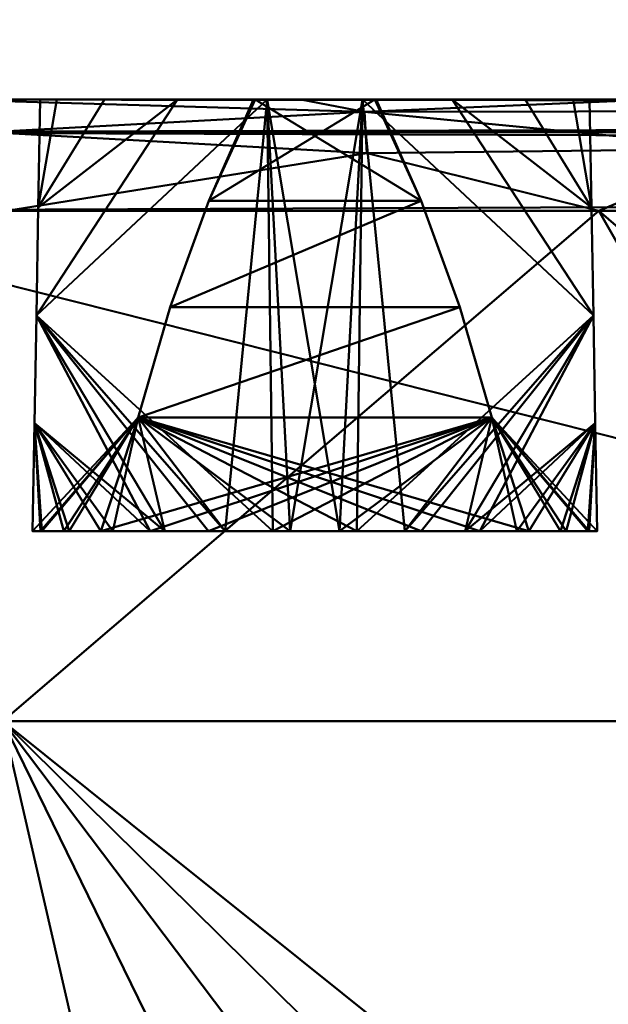
# Model space of a CAD drawing. Units: millimetres. Extents: x 25 to 225, y -150 to 527.
# Drawn here: x 72 to 74, y 17 to 21 of the extents above; entities that cross this region are included whole.
import ezdxf

# ---------------------------------------------------------------- set-up
doc = ezdxf.new("R2010")
doc.units = ezdxf.units.MM
doc.layers.add('G-IMPT', color=8, linetype='Continuous', lineweight=30)

msp = doc.modelspace()

# ---------------------------------------------------------------- meshes
at = {"layer": 'G-IMPT', "lineweight": 40}
mesh = msp.add_polyface(dxfattribs=at)
corners = [(68.0597, 23.5787, 391.8279), (67.6582, 0.5787, 392.2293), (179.1583, 0.5787, 392.2293), (178.7568, 23.5787, 391.8279)]
mesh.append_faces([[corners[k] for k in face] for face in [(0, 1, 2, 3)]])
mesh = msp.add_polyface(dxfattribs=at)
corners = [(179.1583, 0.5787, 191.2293), (67.6582, 0.5787, 191.2293), (68.0554, 23.3331, 191.6265), (178.7611, 23.3331, 191.6265), (126.4082, 8.8559, 191.3738), (123.4082, 11.8559, 191.4262), (120.4082, 8.8559, 191.3738), (123.4082, 5.8559, 191.3214)]
mesh.append_faces([[corners[k] for k in face] for face in [(6, 2, 5)]], dxfattribs={"vtx0": -1, "vtx1": -1})
mesh.append_faces([[corners[k] for k in face] for face in [(3, 4, 5), (4, 3, 0), (5, 2, 3), (7, 0, 1), (6, 1, 2), (1, 6, 7)]], dxfattribs={"vtx0": -1, "vtx2": -1})
mesh.append_faces([[corners[k] for k in face] for face in [(7, 4, 0)]], dxfattribs={"vtx1": -1, "vtx2": -1})
mesh = msp.add_polyface(dxfattribs=at)
corners = [(117.2097, 21.0787, 197.2859), (117.5343, 21.0787, 197.5021), (117.9167, 21.0787, 197.5787), (128.8997, 21.0787, 197.5787), (129.2822, 21.0787, 197.5021), (129.6068, 21.0787, 197.2859), (129.823, 21.0787, 196.9613), (129.8996, 21.0787, 196.5789), (129.8996, 21.0787, 193.5787), (176.5589, 21.0787, 193.5787), (176.9124, 21.0787, 193.7251), (177.0588, 21.0787, 194.0787), (177.0588, 21.0787, 382.6875), (176.5737, 21.0787, 383.5446), (175.5893, 21.0787, 383.5701), (171.3778, 21.0787, 384.1989), (170.749, 21.0787, 388.4104), (170.7233, 21.0787, 389.3949), (169.8664, 21.0787, 389.8799), (76.3735, 21.0787, 389.8799), (75.4997, 21.0787, 389.3662), (75.524, 21.0787, 388.3528), (75.8689, 21.0787, 387.5734), (75.9869, 21.0787, 386.7293), (74.4049, 21.0787, 384.0389), (71.2848, 21.0787, 384.1135), (70.2714, 21.0787, 384.1379), (69.7576, 21.0787, 383.264), (69.7576, 21.0787, 194.0787), (69.9041, 21.0787, 193.7251), (70.2576, 21.0787, 193.5787), (116.9169, 21.0787, 193.5787), (116.9169, 21.0787, 196.5789), (116.9935, 21.0787, 196.9613), (78.3821, 21.0787, 200.2293), (78.2932, 21.0787, 199.7254), (78.0375, 21.0787, 199.2823), (77.6453, 21.0787, 198.9531), (77.1643, 21.0787, 198.7779), (76.6526, 21.0787, 198.7779), (76.1713, 21.0787, 198.953), (75.7794, 21.0787, 199.2818), (75.5233, 21.0787, 199.7253), (75.4344, 21.0787, 200.2293), (75.5233, 21.0787, 200.7333), (75.7789, 21.0787, 201.1763), (76.1712, 21.0787, 201.5056), (76.6522, 21.0787, 201.6807), (77.1639, 21.0787, 201.6808), (77.6452, 21.0787, 201.5057), (78.0371, 21.0787, 201.1769), (78.2932, 21.0787, 200.7334), (78.3821, 21.0787, 383.2293), (78.2932, 21.0787, 382.7254), (78.0375, 21.0787, 382.2823), (77.6453, 21.0787, 381.9531), (77.1643, 21.0787, 381.7779), (76.6526, 21.0787, 381.7779), (76.1713, 21.0787, 381.953), (75.7794, 21.0787, 382.2818), (75.5233, 21.0787, 382.7253), (75.4344, 21.0787, 383.2293), (75.5233, 21.0787, 383.7333), (75.7789, 21.0787, 384.1763), (76.1712, 21.0787, 384.5056), (76.6522, 21.0787, 384.6807), (77.1639, 21.0787, 384.6808), (77.6452, 21.0787, 384.5057), (78.0371, 21.0787, 384.1769), (78.2932, 21.0787, 383.7334), (171.3821, 21.0787, 383.2293), (171.2932, 21.0787, 382.7254), (171.0375, 21.0787, 382.2823), (170.6453, 21.0787, 381.9531), (170.1642, 21.0787, 381.7779), (169.6526, 21.0787, 381.7779), (169.1713, 21.0787, 381.953), (168.7794, 21.0787, 382.2818), (168.5233, 21.0787, 382.7253), (168.4344, 21.0787, 383.2293), (168.5233, 21.0787, 383.7333), (168.7789, 21.0787, 384.1763), (169.1712, 21.0787, 384.5056), (169.6521, 21.0787, 384.6807), (170.1639, 21.0787, 384.6808), (170.6452, 21.0787, 384.5057), (171.0371, 21.0787, 384.1769), (171.2932, 21.0787, 383.7334), (171.3821, 21.0787, 200.2293), (171.2932, 21.0787, 199.7254), (171.0375, 21.0787, 199.2823), (170.6453, 21.0787, 198.9531), (170.1642, 21.0787, 198.7779), (169.6526, 21.0787, 198.7779), (169.1713, 21.0787, 198.953), (168.7794, 21.0787, 199.2818), (168.5233, 21.0787, 199.7253), (168.4344, 21.0787, 200.2293), (168.5233, 21.0787, 200.7333), (168.7789, 21.0787, 201.1763), (169.1712, 21.0787, 201.5056), (169.6521, 21.0787, 201.6807), (170.1639, 21.0787, 201.6808), (170.6452, 21.0787, 201.5057), (171.0371, 21.0787, 201.1769), (171.2932, 21.0787, 200.7334), (83.3909, 21.0787, 225.7293), (83.3909, 21.0787, 357.7293), (88.961, 21.0787, 371.1766), (102.4082, 21.0787, 376.7466), (144.4082, 21.0787, 376.7466), (157.8555, 21.0787, 371.1766), (163.4255, 21.0787, 357.7293), (163.4255, 21.0787, 225.7293), (157.8555, 21.0787, 212.2821), (144.4082, 21.0787, 206.712), (102.4082, 21.0787, 206.712), (88.961, 21.0787, 212.2821), (126.4082, 21.0787, 382.7031), (127.0831, 21.0787, 382.5842), (127.6765, 21.0787, 382.2417), (128.1175, 21.0787, 381.7165), (128.352, 21.0787, 381.0723), (128.3521, 21.0787, 380.387), (128.1176, 21.0787, 379.7424), (127.6773, 21.0787, 379.2176), (127.0833, 21.0787, 378.8745), (126.4082, 21.0787, 378.7555), (120.4082, 21.0787, 378.7555), (119.9692, 21.0787, 378.805), (119.5521, 21.0787, 378.9509), (119.1779, 21.0787, 379.1859), (118.8653, 21.0787, 379.4983), (118.6301, 21.0787, 379.8726), (118.484, 21.0787, 380.2898), (118.4344, 21.0787, 380.7293), (118.4838, 21.0787, 381.1683), (118.6298, 21.0787, 381.5854), (118.8648, 21.0787, 381.9597), (119.1773, 21.0787, 382.2723), (119.5515, 21.0787, 382.5075), (119.9688, 21.0787, 382.6536), (120.4082, 21.0787, 382.7031)]
mesh.append_faces([[corners[k] for k in face] for face in [(14, 12, 13)]], dxfattribs={"vtx0": -1})
mesh.append_faces([[corners[k] for k in face] for face in [(50, 117, 49), (32, 116, 31), (51, 117, 50), (130, 109, 129), (27, 59, 25, 26), (136, 109, 135), (135, 109, 134), (137, 109, 136), (138, 109, 137), (134, 109, 133), (57, 108, 56), (139, 109, 138), (54, 108, 53), (67, 23, 66), (96, 115, 95), (7, 115, 6), (127, 110, 126), (99, 114, 98), (90, 11, 89), (88, 11, 105), (126, 110, 125), (123, 110, 122), (125, 110, 124), (122, 110, 121), (78, 111, 77), (77, 111, 76), (120, 18, 119), (80, 110, 79), (76, 111, 75), (74, 12, 73), (71, 14, 70), (84, 16, 83), (142, 19, 141)]], dxfattribs={"vtx0": -1, "vtx1": -1})
mesh.append_faces([[corners[k] for k in face] for face in [(27, 107, 58, 59), (67, 19, 22, 23), (18, 110, 80, 81)]], dxfattribs={"vtx0": -1, "vtx1": -1, "vtx3": -1})
mesh.append_faces([[corners[k] for k in face] for face in [(30, 40, 41), (116, 0, 1), (116, 33, 0), (116, 32, 33), (116, 1, 2, 115), (117, 51, 34), (109, 130, 131), (109, 131, 132), (24, 62, 63, 23), (23, 65, 66), (23, 63, 64), (108, 54, 55), (19, 67, 68), (109, 69, 52), (109, 132, 133), (19, 140, 141), (115, 5, 6), (115, 3, 4), (115, 96, 97, 114), (114, 97, 98), (128, 109, 110, 127), (102, 113, 114, 101), (79, 110, 111, 78), (12, 112, 113, 11), (9, 93, 94, 8), (9, 91, 92), (70, 14, 15, 87), (16, 82, 83), (111, 74, 75)]], dxfattribs={"vtx0": -1, "vtx2": -1})
mesh.append_faces([[corners[k] for k in face] for face in [(28, 44, 45, 106), (19, 68, 69, 109), (115, 7, 8, 95), (74, 111, 112, 12), (18, 81, 82, 16), (14, 71, 72, 12)]], dxfattribs={"vtx0": -1, "vtx2": -1, "vtx3": -1})
mesh.append_faces([[corners[k] for k in face] for face in [(29, 30, 28)]], dxfattribs={"vtx1": -1})
mesh.append_faces([[corners[k] for k in face] for face in [(38, 39, 30), (39, 40, 30), (42, 43, 28), (43, 44, 28), (48, 49, 117), (46, 47, 106), (45, 46, 106), (35, 36, 116), (61, 62, 24), (59, 60, 25), (64, 65, 23), (55, 56, 108), (4, 5, 115), (128, 129, 109), (2, 3, 115), (92, 93, 9), (94, 95, 8), (99, 100, 114), (100, 101, 114), (88, 89, 11), (103, 104, 113), (102, 103, 113), (123, 124, 110), (118, 119, 18), (72, 73, 12), (84, 85, 16), (86, 87, 15)]], dxfattribs={"vtx1": -1, "vtx2": -1})
mesh.append_faces([[corners[k] for k in face] for face in [(41, 42, 28, 30), (36, 37, 31, 116), (139, 140, 19, 109), (90, 91, 9, 11), (104, 105, 11, 113), (120, 121, 110, 18)]], dxfattribs={"vtx1": -1, "vtx2": -1, "vtx3": -1})
mesh.append_faces([[corners[k] for k in face] for face in [(37, 38, 30, 31), (47, 48, 117, 106), (34, 35, 116, 117), (27, 28, 106, 107), (107, 108, 57, 58), (108, 109, 52, 53), (24, 25, 60, 61), (142, 118, 18, 19), (15, 16, 85, 86)]], dxfattribs={"vtx1": -1, "vtx3": -1})
mesh.append_faces([[corners[k] for k in face] for face in [(9, 10, 11), (16, 17, 18)]], dxfattribs={"vtx2": -1})
mesh.append_faces([[corners[k] for k in face] for face in [(19, 20, 21, 22)]], dxfattribs={"vtx3": -1})
mesh = msp.add_polyface(dxfattribs=at)
corners = [(70.2576, 21.0787, 193.5787), (70.2576, 20.9353, 193.2283), (70.2576, 20.5874, 193.0788), (116.9169, 20.5874, 193.0788), (116.9169, 20.7761, 193.1193), (116.9169, 20.9353, 193.2283), (116.9169, 21.0415, 193.3894), (116.9169, 21.0787, 193.5787)]
mesh.append_faces([[corners[k] for k in face] for face in [(0, 6, 7)]], dxfattribs={"vtx0": -1})
mesh.append_faces([[corners[k] for k in face] for face in [(5, 1, 4), (2, 4, 1)]], dxfattribs={"vtx0": -1, "vtx1": -1})
mesh.append_faces([[corners[k] for k in face] for face in [(6, 0, 1), (1, 5, 6)]], dxfattribs={"vtx0": -1, "vtx2": -1})
mesh.append_faces([[corners[k] for k in face] for face in [(2, 3, 4)]], dxfattribs={"vtx2": -1})
mesh = msp.add_polyface(dxfattribs=at)
corners = [(75.9869, 21.0787, 386.7293), (75.7975, 21.0415, 386.7293), (75.6364, 20.9353, 386.7293), (75.5275, 20.7761, 386.7293), (75.4869, 20.5874, 386.7293), (74.1618, 20.5874, 384.4758), (71.5484, 20.5874, 384.5383), (71.4696, 20.9353, 384.4113), (71.2848, 21.0787, 384.1135), (74.4049, 21.0787, 384.0389), (74.817, 20.861, 384.8682), (75.3498, 21.0787, 385.646), (75.0085, 21.0278, 384.7898), (73.1272, 21.0246, 383.8853), (73.1369, 20.8416, 384.0859), (74.8244, 20.5874, 385.6026), (72.8448, 21.0787, 384.0763), (72.8551, 20.5874, 384.5071)]
mesh.append_faces([[corners[k] for k in face] for face in [(15, 3, 4)]], dxfattribs={"vtx0": -1})
mesh.append_faces([[corners[k] for k in face] for face in [(11, 12, 9), (7, 14, 6), (16, 13, 8)]], dxfattribs={"vtx0": -1, "vtx1": -1})
mesh.append_faces([[corners[k] for k in face] for face in [(13, 10, 14), (9, 12, 13), (10, 13, 12), (14, 10, 5), (12, 11, 1), (14, 7, 13), (15, 10, 3), (2, 10, 12)]], dxfattribs={"vtx0": -1, "vtx1": -1, "vtx2": -1})
mesh.append_faces([[corners[k] for k in face] for face in [(12, 1, 2)]], dxfattribs={"vtx0": -1, "vtx2": -1})
mesh.append_faces([[corners[k] for k in face] for face in [(17, 6, 14, 5), (7, 8, 13), (2, 3, 10), (16, 9, 13), (15, 5, 10)]], dxfattribs={"vtx1": -1, "vtx2": -1})
mesh.append_faces([[corners[k] for k in face] for face in [(11, 0, 1)]], dxfattribs={"vtx2": -1})
mesh = msp.add_polyface(dxfattribs=at)
corners = [(74.121, 21.0787, 386.7293), (74.0479, 21.0787, 386.3147), (73.8372, 21.0787, 385.9497), (73.5147, 21.0787, 385.6791), (73.119, 21.0787, 385.535), (72.6976, 21.0787, 385.535), (72.302, 21.0787, 385.679), (71.9794, 21.0787, 385.9496), (71.7686, 21.0787, 386.3146), (71.6955, 21.0787, 386.7293), (71.6872, 20.602, 386.7293), (71.6789, 20.1253, 386.7293), (71.6705, 19.6486, 386.7293), (71.6622, 19.1719, 386.7293), (71.7034, 19.1719, 386.4117), (71.8242, 19.1719, 386.115), (72.0166, 19.1719, 385.859), (72.2455, 19.1719, 385.6742), (72.5116, 19.1719, 385.5481), (72.7998, 19.1719, 385.488), (73.0941, 19.1719, 385.4973), (73.378, 19.1719, 385.5753), (73.6357, 19.1719, 385.7177), (73.8527, 19.1719, 385.9166), (74.017, 19.1719, 386.1609), (74.1195, 19.1719, 386.437), (74.1542, 19.1719, 386.7293), (74.1459, 19.6486, 386.7293), (74.1376, 20.1253, 386.7293), (74.1293, 20.602, 386.7293)]
mesh.append_faces([[corners[k] for k in face] for face in [(14, 12, 13), (27, 25, 26)]], dxfattribs={"vtx0": -1})
mesh.append_faces([[corners[k] for k in face] for face in [(6, 11, 5), (18, 11, 17), (29, 3, 28), (21, 28, 20), (25, 27, 24), (28, 22, 27)]], dxfattribs={"vtx0": -1, "vtx1": -1})
mesh.append_faces([[corners[k] for k in face] for face in [(18, 5, 11), (20, 28, 4)]], dxfattribs={"vtx0": -1, "vtx1": -1, "vtx2": -1})
mesh.append_faces([[corners[k] for k in face] for face in [(6, 10, 11), (10, 6, 7), (12, 14, 15), (12, 16, 17), (17, 11, 12), (19, 4, 5), (27, 22, 23)]], dxfattribs={"vtx0": -1, "vtx2": -1})
mesh.append_faces([[corners[k] for k in face] for face in [(7, 8, 10), (15, 16, 12), (18, 19, 5), (3, 4, 28), (2, 3, 29), (1, 2, 29), (21, 22, 28), (23, 24, 27), (19, 20, 4)]], dxfattribs={"vtx1": -1, "vtx2": -1})
mesh.append_faces([[corners[k] for k in face] for face in [(8, 9, 10), (29, 0, 1)]], dxfattribs={"vtx2": -1})
mesh = msp.add_polyface(dxfattribs=at)
corners = [(71.6622, 19.1719, 386.7293), (71.6705, 19.6486, 386.7293), (71.6789, 20.1253, 386.7293), (71.6872, 20.602, 386.7293), (71.6955, 21.0787, 386.7293), (71.7686, 21.0787, 387.144), (71.9793, 21.0787, 387.5089), (72.3019, 21.0787, 387.7796), (72.6975, 21.0787, 387.9236), (73.1189, 21.0787, 387.9236), (73.5145, 21.0787, 387.7796), (73.8371, 21.0787, 387.509), (74.0478, 21.0787, 387.144), (74.121, 21.0787, 386.7293), (74.1293, 20.602, 386.7293), (74.1376, 20.1253, 386.7293), (74.1459, 19.6486, 386.7293), (74.1542, 19.1719, 386.7293), (74.1131, 19.1719, 387.047), (73.9923, 19.1719, 387.3436), (73.7999, 19.1719, 387.5997), (73.5709, 19.1719, 387.7845), (73.3049, 19.1719, 387.9105), (73.0166, 19.1719, 387.9706), (72.7224, 19.1719, 387.9614), (72.4385, 19.1719, 387.8834), (72.1808, 19.1719, 387.7409), (71.9637, 19.1719, 387.542), (71.7994, 19.1719, 387.2977), (71.697, 19.1719, 387.0217)]
mesh.append_faces([[corners[k] for k in face] for face in [(10, 15, 9), (11, 14, 10), (20, 16, 19), (22, 15, 21), (3, 7, 2), (25, 2, 24), (26, 2, 25), (2, 26, 1)]], dxfattribs={"vtx0": -1, "vtx1": -1})
mesh.append_faces([[corners[k] for k in face] for face in [(22, 9, 15), (24, 2, 8)]], dxfattribs={"vtx0": -1, "vtx1": -1, "vtx2": -1})
mesh.append_faces([[corners[k] for k in face] for face in [(16, 20, 21), (23, 8, 9), (1, 26, 27), (1, 28, 29)]], dxfattribs={"vtx0": -1, "vtx2": -1})
mesh.append_faces([[corners[k] for k in face] for face in [(13, 14, 12)]], dxfattribs={"vtx1": -1})
mesh.append_faces([[corners[k] for k in face] for face in [(14, 15, 10), (11, 12, 14), (18, 19, 16), (15, 16, 21), (22, 23, 9), (7, 8, 2), (6, 7, 3), (5, 6, 3), (27, 28, 1), (23, 24, 8)]], dxfattribs={"vtx1": -1, "vtx2": -1})
mesh.append_faces([[corners[k] for k in face] for face in [(16, 17, 18), (3, 4, 5), (29, 0, 1)]], dxfattribs={"vtx2": -1})
mesh = msp.add_polyface(dxfattribs=at)
corners = [(73.7999, 19.1719, 387.5997), (73.6887, 19.6745, 387.4912), (73.5474, 20.1622, 387.3533), (73.3771, 20.6314, 387.187), (73.1788, 21.0787, 386.9935), (72.6441, 21.0787, 386.9999), (72.6376, 21.0787, 386.4652), (72.4394, 20.6314, 386.2717), (72.269, 20.1622, 386.1054), (72.1278, 19.6745, 385.9675), (72.0166, 19.1719, 385.859), (71.8242, 19.1719, 386.115), (71.7034, 19.1719, 386.4117), (71.6622, 19.1719, 386.7293), (71.697, 19.1719, 387.0217), (71.7994, 19.1719, 387.2977), (71.9637, 19.1719, 387.542), (72.1808, 19.1719, 387.7409), (72.4385, 19.1719, 387.8834), (72.7224, 19.1719, 387.9614), (73.0166, 19.1719, 387.9706), (73.3049, 19.1719, 387.9105), (73.5709, 19.1719, 387.7845)]
mesh.append_faces([[corners[k] for k in face] for face in [(5, 3, 4), (1, 22, 0), (11, 9, 10), (7, 5, 6)]], dxfattribs={"vtx0": -1})
mesh.append_faces([[corners[k] for k in face] for face in [(17, 1, 16), (14, 9, 13)]], dxfattribs={"vtx0": -1, "vtx1": -1})
mesh.append_faces([[corners[k] for k in face] for face in [(16, 1, 9), (3, 5, 7)]], dxfattribs={"vtx0": -1, "vtx1": -1, "vtx2": -1})
mesh.append_faces([[corners[k] for k in face] for face in [(8, 2, 3), (1, 17, 18), (1, 21, 22), (1, 19, 20), (1, 18, 19), (2, 8, 9)]], dxfattribs={"vtx0": -1, "vtx2": -1})
mesh.append_faces([[corners[k] for k in face] for face in [(1, 2, 9), (20, 21, 1), (7, 8, 3), (15, 16, 9), (14, 15, 9), (12, 13, 9), (11, 12, 9)]], dxfattribs={"vtx1": -1, "vtx2": -1})
mesh = msp.add_polyface(dxfattribs=at)
corners = [(71.6955, 21.0787, 386.7293), (71.7686, 21.0787, 386.3146), (71.9794, 21.0787, 385.9496), (72.302, 21.0787, 385.679), (72.6976, 21.0787, 385.535), (73.119, 21.0787, 385.535), (73.5147, 21.0787, 385.6791), (73.8372, 21.0787, 385.9497), (74.0479, 21.0787, 386.3147), (74.121, 21.0787, 386.7293), (74.0478, 21.0787, 387.144), (73.8371, 21.0787, 387.509), (73.5145, 21.0787, 387.7796), (73.1189, 21.0787, 387.9236), (72.6975, 21.0787, 387.9236), (72.3019, 21.0787, 387.7796), (71.9793, 21.0787, 387.5089), (71.7686, 21.0787, 387.144)]
mesh.append_faces([[corners[k] for k in face] for face in [(8, 5, 6, 7)]], dxfattribs={"vtx0": -1})
mesh.append_faces([[corners[k] for k in face] for face in [(5, 16, 3, 4)]], dxfattribs={"vtx0": -1, "vtx1": -1})
mesh.append_faces([[corners[k] for k in face] for face in [(5, 13, 16)]], dxfattribs={"vtx0": -1, "vtx1": -1, "vtx2": -1})
mesh.append_faces([[corners[k] for k in face] for face in [(5, 8, 10, 13)]], dxfattribs={"vtx0": -1, "vtx1": -1, "vtx2": -1, "vtx3": -1})
mesh.append_faces([[corners[k] for k in face] for face in [(17, 0, 1, 16), (14, 15, 16, 13), (11, 12, 13, 10), (8, 9, 10)]], dxfattribs={"vtx2": -1})
mesh.append_faces([[corners[k] for k in face] for face in [(1, 2, 3, 16)]], dxfattribs={"vtx2": -1, "vtx3": -1})
mesh = msp.add_polyface(dxfattribs=at)
corners = [(72.6376, 21.0787, 386.4652), (73.1724, 21.0787, 386.4587), (73.1788, 21.0787, 386.9935), (73.3771, 20.6314, 387.187), (73.5474, 20.1622, 387.3533), (73.6887, 19.6745, 387.4912), (73.7999, 19.1719, 387.5997), (73.9923, 19.1719, 387.3436), (74.1131, 19.1719, 387.047), (74.1542, 19.1719, 386.7293), (74.1195, 19.1719, 386.437), (74.017, 19.1719, 386.1609), (73.8527, 19.1719, 385.9166), (73.6357, 19.1719, 385.7177), (73.378, 19.1719, 385.5753), (73.0941, 19.1719, 385.4973), (72.7998, 19.1719, 385.488), (72.5116, 19.1719, 385.5481), (72.2455, 19.1719, 385.6742), (72.0166, 19.1719, 385.859), (72.1278, 19.6745, 385.9675), (72.269, 20.1622, 386.1054), (72.4394, 20.6314, 386.2717)]
mesh.append_faces([[corners[k] for k in face] for face in [(20, 18, 19), (3, 1, 2)]], dxfattribs={"vtx0": -1})
mesh.append_faces([[corners[k] for k in face] for face in [(21, 4, 20), (16, 20, 15), (4, 21, 3), (12, 5, 11)]], dxfattribs={"vtx0": -1, "vtx1": -1})
mesh.append_faces([[corners[k] for k in face] for face in [(22, 1, 3), (5, 12, 20)]], dxfattribs={"vtx0": -1, "vtx1": -1, "vtx2": -1})
mesh.append_faces([[corners[k] for k in face] for face in [(20, 12, 13), (3, 21, 22), (5, 9, 10), (5, 7, 8)]], dxfattribs={"vtx0": -1, "vtx2": -1})
mesh.append_faces([[corners[k] for k in face] for face in [(17, 18, 20), (16, 17, 20), (14, 15, 20), (13, 14, 20), (4, 5, 20), (10, 11, 5), (8, 9, 5)]], dxfattribs={"vtx1": -1, "vtx2": -1})
mesh.append_faces([[corners[k] for k in face] for face in [(22, 0, 1), (5, 6, 7)]], dxfattribs={"vtx2": -1})
mesh = msp.add_polyface(dxfattribs=at)
corners = [(117.1233, 8.7636, 192.8724), (116.9169, 20.5874, 193.0788), (70.2576, 20.5874, 193.0788), (69.9083, 0.5787, 192.7296), (176.9082, 0.5787, 192.7296), (176.5589, 20.5874, 193.0788), (129.8996, 20.5874, 193.0788), (129.6932, 8.7636, 192.8724), (126.5195, 3.4119, 192.779), (120.297, 3.4119, 192.779)]
mesh.append_faces([[corners[k] for k in face] for face in [(7, 5, 6)]], dxfattribs={"vtx0": -1})
mesh.append_faces([[corners[k] for k in face] for face in [(7, 4, 5), (4, 8, 9, 3), (3, 9, 0), (4, 7, 8)]], dxfattribs={"vtx0": -1, "vtx2": -1})
mesh.append_faces([[corners[k] for k in face] for face in [(1, 2, 0)]], dxfattribs={"vtx1": -1})
mesh.append_faces([[corners[k] for k in face] for face in [(2, 3, 0)]], dxfattribs={"vtx1": -1, "vtx2": -1})
mesh = msp.add_polyface(dxfattribs=at)
corners = [(76.229, 16.0787, 390.4585), (76.302, 18.333, 390.4192), (76.3735, 20.5874, 390.3798), (169.8664, 20.5874, 390.3798), (169.9324, 18.333, 390.4192), (169.9996, 16.0787, 390.4585), (176.6376, 16.0787, 390.4585), (176.9082, 0.5787, 390.7291), (69.9083, 0.5787, 390.7291), (70.1789, 16.0787, 390.4585)]
mesh.append_faces([[corners[k] for k in face] for face in [(0, 5, 8, 9)]], dxfattribs={"vtx0": -1, "vtx1": -1})
mesh.append_faces([[corners[k] for k in face] for face in [(5, 0, 1), (4, 1, 2)]], dxfattribs={"vtx0": -1, "vtx2": -1})
mesh.append_faces([[corners[k] for k in face] for face in [(4, 5, 1)]], dxfattribs={"vtx1": -1, "vtx2": -1})
mesh.append_faces([[corners[k] for k in face] for face in [(2, 3, 4)]], dxfattribs={"vtx2": -1})
mesh.append_faces([[corners[k] for k in face] for face in [(5, 6, 7, 8)]], dxfattribs={"vtx3": -1})
mesh = msp.add_polyface(dxfattribs=at)
corners = [(75.4869, 20.5874, 386.7293), (75.4673, 19.4602, 386.7293), (75.4476, 18.3331, 386.7293), (75.4279, 17.2059, 386.7293), (75.4082, 16.0787, 386.7293), (75.3366, 16.0787, 386.1353), (75.1255, 16.0787, 385.5745), (74.7871, 16.0787, 385.0801), (74.3407, 16.0787, 384.6804), (73.812, 16.0787, 384.3984), (73.2313, 16.0787, 384.2503), (72.6321, 16.0787, 384.2446), (72.0488, 16.0787, 384.3817), (71.5148, 16.0787, 384.6537), (71.5313, 18.333, 384.5957), (71.5484, 20.5874, 384.5383), (74.1618, 20.5874, 384.4758)]
mesh.append_faces([[corners[k] for k in face] for face in [(3, 7, 2), (8, 2, 7)]], dxfattribs={"vtx0": -1, "vtx1": -1})
mesh.append_faces([[corners[k] for k in face] for face in [(14, 2, 8), (2, 14, 16)]], dxfattribs={"vtx0": -1, "vtx1": -1, "vtx2": -1})
mesh.append_faces([[corners[k] for k in face] for face in [(3, 5, 6), (3, 6, 7), (14, 10, 11), (14, 9, 10), (14, 8, 9)]], dxfattribs={"vtx0": -1, "vtx2": -1})
mesh.append_faces([[corners[k] for k in face] for face in [(0, 1, 16), (13, 14, 12)]], dxfattribs={"vtx1": -1})
mesh.append_faces([[corners[k] for k in face] for face in [(1, 2, 16), (11, 12, 14)]], dxfattribs={"vtx1": -1, "vtx2": -1})
mesh.append_faces([[corners[k] for k in face] for face in [(3, 4, 5), (14, 15, 16)]], dxfattribs={"vtx2": -1})

doc.saveas('drawing.dxf')
